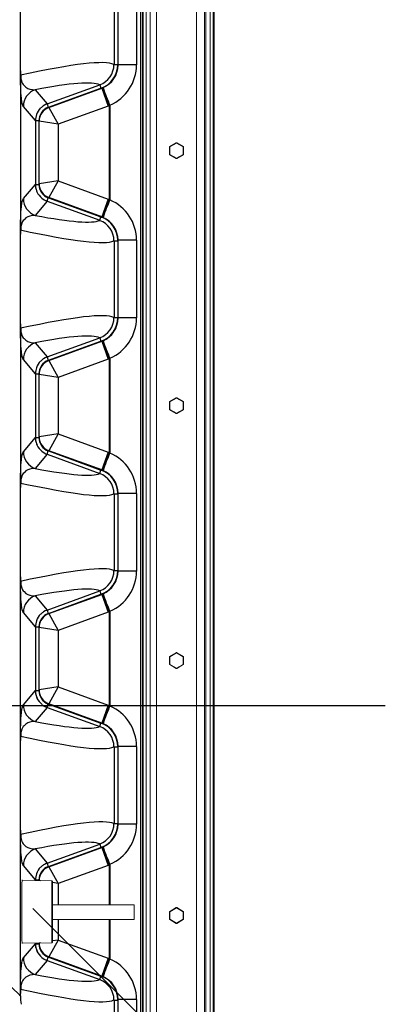
# Model space of a CAD drawing. Units: inches. Extents: x 0.2 to 16.6, y 0 to 10.6.
# Drawn here: x 10.2 to 10.7, y 7.6 to 8.9 of the extents above; entities that cross this region are included whole.
import ezdxf

# ---------------------------------------------------------------- set-up
doc = ezdxf.new("R2010")
doc.units = ezdxf.units.IN
doc.header["$LTSCALE"] = 0.5
doc.header["$MEASUREMENT"] = 0
doc.linetypes.add('SLD-Solid', pattern=[0])
doc.layers.add('OSI-TANK', color=142, linetype='Continuous')
doc.layers.add('TEXT', color=1, linetype='Continuous')

msp = doc.modelspace()

# ---------------------------------------------------------------- linework, layer by layer
at = {"linetype": 'SLD-Solid', "lineweight": 18}
for p, q in [((10.4331, 9.1924), (10.4331, 7.3624)), ((10.4343, 7.3558), (10.4343, 9.1938)), ((10.4237, 9.1796), (10.4237, 7.3497)), ((10.4291, 9.188), (10.4291, 7.3624)), ((10.3381, 9.1717), (10.3381, 7.3442)), ((10.3381, 9.1717), (10.3381, 7.3442)), ((10.3406, 9.1716), (10.3406, 7.3558)), ((10.3419, 9.1715), (10.3419, 7.3624)), ((10.3458, 9.1714), (10.3458, 7.3624)), ((10.3509, 7.3497), (10.3509, 9.1711)), ((10.3592, 9.1707), (10.3592, 7.3442)), ((10.4113, 9.1684), (10.4113, 7.3442)), ((10.422, 9.1768), (10.422, 7.3442)), ((10.3762, 8.7229), (10.3762, 8.713)), ((10.3768, 8.7229), (10.3762, 8.7229)), ((10.3764, 8.713), (10.3764, 8.7229)), ((10.385, 8.7282), (10.3765, 8.7232)), ((10.3765, 8.7232), (10.3766, 8.7232)), ((10.3766, 8.7232), (10.3852, 8.7282)), ((10.3854, 8.7278), (10.3768, 8.7229)), ((10.3768, 8.7229), (10.3768, 8.713)), ((10.3852, 8.7282), (10.385, 8.7282)), ((10.3854, 8.7282), (10.3852, 8.7282)), ((10.394, 8.7229), (10.3854, 8.7278)), ((10.3856, 8.7282), (10.3942, 8.7232)), ((10.394, 8.713), (10.394, 8.7229)), ((10.3944, 8.7229), (10.394, 8.7229)), ((10.3944, 8.713), (10.3944, 8.7229)), ((10.3768, 8.713), (10.3762, 8.713)), ((10.3766, 8.7126), (10.3765, 8.7126)), ((10.3765, 8.7126), (10.385, 8.7076)), ((10.3852, 8.7076), (10.3766, 8.7126)), ((10.3768, 8.713), (10.3854, 8.708)), ((10.385, 8.7076), (10.3852, 8.7076)), ((10.3852, 8.7076), (10.3854, 8.7076)), ((10.3854, 8.708), (10.394, 8.713)), ((10.3942, 8.7126), (10.3856, 8.7076)), ((10.3944, 8.713), (10.394, 8.713)), ((10.385, 8.3949), (10.3765, 8.3899)), ((10.3766, 8.3899), (10.3852, 8.3949)), ((10.3854, 8.3945), (10.3768, 8.3895)), ((10.3852, 8.3949), (10.385, 8.3949)), ((10.3854, 8.3949), (10.3852, 8.3949)), ((10.394, 8.3895), (10.3854, 8.3945)), ((10.3856, 8.3949), (10.3942, 8.3899)), ((10.3762, 8.3895), (10.3762, 8.3796)), ((10.3768, 8.3895), (10.3762, 8.3895)), ((10.3764, 8.3796), (10.3764, 8.3895)), ((10.3765, 8.3899), (10.3766, 8.3899)), ((10.3768, 8.3895), (10.3768, 8.3796)), ((10.394, 8.3796), (10.394, 8.3895)), ((10.3944, 8.3895), (10.394, 8.3895)), ((10.3944, 8.3796), (10.3944, 8.3895)), ((10.3768, 8.3796), (10.3762, 8.3796)), ((10.3766, 8.3793), (10.3765, 8.3793)), ((10.3765, 8.3793), (10.385, 8.3743)), ((10.3852, 8.3743), (10.3766, 8.3793)), ((10.3768, 8.3796), (10.3854, 8.3747)), ((10.385, 8.3743), (10.3852, 8.3743)), ((10.3852, 8.3743), (10.3854, 8.3743)), ((10.3854, 8.3747), (10.394, 8.3796)), ((10.3942, 8.3793), (10.3856, 8.3743)), ((10.3944, 8.3796), (10.394, 8.3796)), ((10.2976, 8.115), (10.2961, 8.1144)), ((10.2984, 8.1157), (10.2976, 8.115)), ((10.385, 8.0615), (10.3765, 8.0566)), ((10.3766, 8.0566), (10.3852, 8.0615)), ((10.3854, 8.0612), (10.3768, 8.0562)), ((10.3852, 8.0615), (10.385, 8.0615)), ((10.3854, 8.0616), (10.3852, 8.0616)), ((10.394, 8.0562), (10.3854, 8.0612)), ((10.3856, 8.0615), (10.3942, 8.0566)), ((10.3762, 8.0562), (10.3762, 8.0463)), ((10.3768, 8.0562), (10.3762, 8.0562)), ((10.3768, 8.0463), (10.3762, 8.0463)), ((10.3764, 8.0463), (10.3764, 8.0562)), ((10.3765, 8.0566), (10.3766, 8.0566)), ((10.3768, 8.0562), (10.3768, 8.0463)), ((10.3768, 8.0463), (10.3854, 8.0413)), ((10.3854, 8.0413), (10.394, 8.0463)), ((10.394, 8.0463), (10.394, 8.0562)), ((10.3944, 8.0562), (10.394, 8.0562)), ((10.3944, 8.0463), (10.394, 8.0463)), ((10.3944, 8.0463), (10.3944, 8.0562)), ((10.3766, 8.0459), (10.3765, 8.0459)), ((10.3765, 8.0459), (10.385, 8.041)), ((10.3852, 8.041), (10.3766, 8.0459)), ((10.385, 8.041), (10.3852, 8.041)), ((10.3852, 8.0409), (10.3854, 8.0409)), ((10.3942, 8.0459), (10.3856, 8.041)), ((10.2224, 7.7632), (10.1837, 7.7636)), ((10.2224, 7.6823), (10.2224, 7.7632)), ((10.2232, 7.7624), (10.2232, 7.6831)), ((10.3299, 7.732), (10.2232, 7.732)), ((10.3299, 7.7125), (10.3299, 7.732)), ((10.385, 7.7282), (10.3765, 7.7232)), ((10.3766, 7.7232), (10.3852, 7.7282)), ((10.3854, 7.7278), (10.3768, 7.7229)), ((10.3852, 7.7282), (10.385, 7.7282)), ((10.3854, 7.7282), (10.3852, 7.7282)), ((10.394, 7.7229), (10.3854, 7.7278)), ((10.3856, 7.7282), (10.3942, 7.7232)), ((10.2232, 7.7125), (10.3299, 7.7125)), ((10.3762, 7.7229), (10.3762, 7.713)), ((10.3768, 7.7229), (10.3762, 7.7229)), ((10.3768, 7.713), (10.3762, 7.713)), ((10.3764, 7.713), (10.3764, 7.7229)), ((10.3765, 7.7232), (10.3766, 7.7232)), ((10.3766, 7.7126), (10.3765, 7.7126)), ((10.3765, 7.7126), (10.385, 7.7076)), ((10.3852, 7.7076), (10.3766, 7.7126)), ((10.3768, 7.7229), (10.3768, 7.713)), ((10.3768, 7.713), (10.3854, 7.708)), ((10.3854, 7.708), (10.394, 7.713)), ((10.3942, 7.7126), (10.3856, 7.7076)), ((10.394, 7.713), (10.394, 7.7229)), ((10.3944, 7.7229), (10.394, 7.7229)), ((10.3944, 7.713), (10.394, 7.713)), ((10.3944, 7.713), (10.3944, 7.7229)), ((10.385, 7.7076), (10.3852, 7.7076)), ((10.3852, 7.7076), (10.3854, 7.7076)), ((10.1837, 7.6819), (10.2224, 7.6823))]:
    msp.add_line(p, q, dxfattribs=at)
for centre, radius, start, end in [((10.3767, 8.7229), 0.000417, 120.0116, 180.0051), ((10.3768, 8.7229), 0.000417, 120.0181, 180.005), ((10.3732, 8.7209), 0.00417, 28.5741, 34.3878), ((10.3852, 8.7278), 0.000417, 90, 120.0116), ((10.3852, 8.7278), 0.000416, 90.0007, 120.0126), ((10.3817, 8.7258), 0.00417, 28.5741, 34.3878), ((10.3854, 8.7278), 0.000416, 90.0007, 120.0126), ((10.3854, 8.7278), 0.000417, 59.9884, 90), ((10.3822, 8.7298), 0.00373, 328.3957, 334.705), ((10.3908, 8.7248), 0.00373, 328.3957, 334.705), ((10.394, 8.7229), 0.000417, 0, 59.9884), ((10.3767, 8.713), 0.000417, 179.995, 239.9884), ((10.3768, 8.713), 0.000417, 179.995, 239.9819), ((10.3732, 8.715), 0.00417, 325.6122, 331.4259), ((10.3852, 8.708), 0.000417, 239.9884, 270), ((10.3852, 8.708), 0.000416, 239.9874, 269.9993), ((10.3817, 8.71), 0.00417, 325.6122, 331.4259), ((10.3854, 8.708), 0.000416, 239.9874, 269.9993), ((10.3822, 8.706), 0.00373, 25.295, 31.6043), ((10.3854, 8.708), 0.000417, 270, 300.0116), ((10.3908, 8.711), 0.00373, 25.295, 31.6043), ((10.394, 8.713), 0.000417, 300.0116, 0), ((10.3852, 8.3945), 0.000417, 90, 120.0116), ((10.3852, 8.3945), 0.000416, 90.0007, 120.0126), ((10.3817, 8.3925), 0.00417, 28.5741, 34.3878), ((10.3854, 8.3945), 0.000416, 90.0007, 120.0126), ((10.3854, 8.3945), 0.000417, 59.9884, 90), ((10.3822, 8.3964), 0.00373, 328.3957, 334.705), ((10.3767, 8.3895), 0.000417, 120.0116, 180.0051), ((10.3768, 8.3895), 0.000417, 120.0181, 180.005), ((10.3732, 8.3875), 0.00417, 28.5741, 34.3878), ((10.3908, 8.3915), 0.00373, 328.3957, 334.705), ((10.394, 8.3895), 0.000417, 0, 59.9884), ((10.3767, 8.3796), 0.000417, 179.995, 239.9884), ((10.3768, 8.3796), 0.000417, 179.995, 239.9819), ((10.3732, 8.3816), 0.00417, 325.6122, 331.4259), ((10.3852, 8.3747), 0.000417, 239.9884, 270), ((10.3852, 8.3747), 0.000416, 239.9874, 269.9993), ((10.3817, 8.3767), 0.00417, 325.6122, 331.4259), ((10.3854, 8.3747), 0.000416, 239.9874, 269.9993), ((10.3822, 8.3727), 0.00373, 25.295, 31.6043), ((10.3854, 8.3747), 0.000417, 270, 300.0116), ((10.3908, 8.3777), 0.00373, 25.295, 31.6043), ((10.394, 8.3796), 0.000417, 300.0116, 0), ((10.3852, 8.0612), 0.000417, 90, 120.0116), ((10.3852, 8.0612), 0.000416, 90.0007, 120.0126), ((10.3854, 8.0612), 0.000416, 90.0007, 120.0126), ((10.3817, 8.0592), 0.00417, 28.5741, 34.3878), ((10.3854, 8.0612), 0.000417, 59.9884, 90), ((10.3822, 8.0631), 0.00373, 328.3957, 334.705), ((10.3767, 8.0562), 0.000417, 120.0116, 180.0051), ((10.3767, 8.0463), 0.000417, 179.995, 239.9884), ((10.3768, 8.0562), 0.000417, 120.0181, 180.005), ((10.3768, 8.0463), 0.000417, 179.995, 239.9819), ((10.3732, 8.0542), 0.00417, 28.5741, 34.3878), ((10.3732, 8.0483), 0.00417, 325.6122, 331.4259), ((10.3908, 8.0582), 0.00373, 328.3957, 334.705), ((10.3908, 8.0443), 0.00373, 25.295, 31.6043), ((10.394, 8.0562), 0.000417, 0, 59.9884), ((10.394, 8.0463), 0.000417, 300.0116, 0), ((10.3852, 8.0413), 0.000417, 239.9884, 270), ((10.3852, 8.0413), 0.000416, 239.9874, 269.9993), ((10.3817, 8.0433), 0.00417, 325.6122, 331.4259), ((10.3854, 8.0413), 0.000416, 239.9874, 269.9993), ((10.3822, 8.0394), 0.00373, 25.295, 31.6043), ((10.3854, 8.0413), 0.000417, 270, 300.0116), ((10.2224, 7.7624), 0.000833, 0, 89.4), ((10.3852, 7.7278), 0.000417, 90, 120.0116), ((10.3852, 7.7278), 0.000416, 90.0007, 120.0126), ((10.3817, 7.7258), 0.00417, 28.5741, 34.3878), ((10.3854, 7.7278), 0.000416, 90.0007, 120.0126), ((10.3854, 7.7278), 0.000417, 59.9884, 90), ((10.3822, 7.7298), 0.00373, 328.3957, 334.705), ((10.3767, 7.7229), 0.000417, 120.0116, 180.0051), ((10.3767, 7.713), 0.000417, 179.995, 239.9884), ((10.3768, 7.7229), 0.000417, 120.0181, 180.005), ((10.3768, 7.713), 0.000417, 179.995, 239.9819), ((10.3732, 7.7209), 0.00417, 28.5741, 34.3878), ((10.3732, 7.715), 0.00417, 325.6122, 331.4259), ((10.3908, 7.7248), 0.00373, 328.3957, 334.705), ((10.3908, 7.711), 0.00373, 25.295, 31.6043), ((10.394, 7.7229), 0.000417, 0, 59.9884), ((10.394, 7.713), 0.000417, 300.0116, 0), ((10.3852, 7.708), 0.000417, 239.9884, 270), ((10.3852, 7.708), 0.000416, 239.9874, 269.9993), ((10.3817, 7.71), 0.00417, 325.6122, 331.4259), ((10.3854, 7.708), 0.000416, 239.9874, 269.9993), ((10.3822, 7.706), 0.00373, 25.295, 31.6043), ((10.3854, 7.708), 0.000417, 270, 300.0116), ((10.2224, 7.6831), 0.000833, 270.6, 0)]:
    msp.add_arc(centre, radius, start, end, dxfattribs=at)
for start_param, end_param in [(6.086929, 7.853982), (1.570796, 3.337849)]:
    msp.add_ellipse((10.1838, 7.7228), major_axis=(0, 0.0417), ratio=0.014706, start_param=start_param, end_param=end_param, dxfattribs=at)
at = {"layer": 'OSI-TANK'}
for p, q in [((10.1814, 8.8224), (10.1814, 8.9395)), ((10.3037, 8.931), (10.3037, 8.8308)), ((10.3085, 8.931), (10.3085, 8.8308)), ((10.309, 8.8301), (10.309, 8.9317)), ((10.3331, 8.9317), (10.3331, 8.8301)), ((10.3037, 8.8308), (10.3085, 8.8308)), ((10.3085, 8.8308), (10.3085, 8.8305)), ((10.3331, 8.8301), (10.309, 8.8301)), ((10.1815, 8.8126), (10.1815, 8.6184)), ((10.2007, 8.7976), (10.2163, 8.7791)), ((10.2163, 8.7791), (10.285, 8.8041)), ((10.2181, 8.7748), (10.2866, 8.7997)), ((10.2184, 8.7744), (10.2876, 8.7996)), ((10.285, 8.8041), (10.2866, 8.7997)), ((10.2866, 8.7997), (10.2871, 8.7999)), ((10.2876, 8.7996), (10.2885, 8.7999)), ((10.2876, 8.7996), (10.2961, 8.7762)), ((10.2893, 8.8003), (10.2885, 8.7999)), ((10.2885, 8.7999), (10.2976, 8.7768)), ((10.201, 8.7572), (10.1854, 8.7758)), ((10.2163, 8.7791), (10.2179, 8.7747)), ((10.2181, 8.7748), (10.2184, 8.7744)), ((10.2184, 8.7744), (10.2307, 8.7524)), ((10.2961, 8.7762), (10.2307, 8.7524)), ((10.2976, 8.7768), (10.2961, 8.7762)), ((10.2984, 8.7775), (10.2976, 8.7768)), ((10.2976, 8.6541), (10.2976, 8.7768)), ((10.2984, 8.7775), (10.2984, 8.6535)), ((10.201, 8.7572), (10.201, 8.6737)), ((10.201, 8.7572), (10.2055, 8.7572)), ((10.2024, 8.7651), (10.2014, 8.7613)), ((10.2055, 8.7568), (10.2055, 8.6742)), ((10.2058, 8.7564), (10.2055, 8.7568)), ((10.2058, 8.6746), (10.2058, 8.7564)), ((10.2307, 8.7524), (10.2058, 8.7564)), ((10.2307, 8.7524), (10.2307, 8.6785)), ((10.2307, 8.6785), (10.2058, 8.6746)), ((10.2307, 8.6785), (10.2184, 8.6566)), ((10.2307, 8.6785), (10.2961, 8.6547)), ((10.1854, 8.6552), (10.201, 8.6737)), ((10.201, 8.6737), (10.2055, 8.6737)), ((10.2055, 8.6742), (10.2058, 8.6746)), ((10.2163, 8.6519), (10.2007, 8.6333)), ((10.2094, 8.6558), (10.2126, 8.6536)), ((10.2163, 8.6519), (10.2179, 8.6563)), ((10.2163, 8.6519), (10.285, 8.6269)), ((10.2184, 8.6566), (10.2181, 8.6562)), ((10.2181, 8.6562), (10.2866, 8.6313)), ((10.2876, 8.6314), (10.2184, 8.6566)), ((10.2961, 8.6547), (10.2876, 8.6314)), ((10.2976, 8.6541), (10.2885, 8.6311)), ((10.2961, 8.6547), (10.2976, 8.6541)), ((10.2984, 8.6535), (10.2976, 8.6541)), ((10.285, 8.6269), (10.2866, 8.6313)), ((10.2866, 8.6313), (10.2871, 8.6311)), ((10.2885, 8.6311), (10.2876, 8.6314)), ((10.2885, 8.6311), (10.2893, 8.6307)), ((10.1814, 8.4915), (10.1814, 8.6086)), ((10.3037, 8.6001), (10.3037, 8.4999)), ((10.3037, 8.6001), (10.3085, 8.6001)), ((10.3085, 8.6005), (10.3085, 8.6001)), ((10.3085, 8.6001), (10.3085, 8.4999)), ((10.309, 8.4992), (10.309, 8.6008)), ((10.3331, 8.6008), (10.309, 8.6008)), ((10.3331, 8.6008), (10.3331, 8.4992)), ((10.3037, 8.4999), (10.3085, 8.4999)), ((10.3085, 8.4999), (10.3085, 8.4996)), ((10.3331, 8.4992), (10.309, 8.4992)), ((10.1815, 8.4817), (10.1815, 8.2875)), ((10.2163, 8.4482), (10.285, 8.4732)), ((10.285, 8.4732), (10.2866, 8.4688)), ((10.2007, 8.4667), (10.2163, 8.4482)), ((10.2181, 8.4439), (10.2866, 8.4688)), ((10.2184, 8.4435), (10.2876, 8.4687)), ((10.2866, 8.4688), (10.2871, 8.469)), ((10.2876, 8.4687), (10.2885, 8.469)), ((10.2876, 8.4687), (10.2961, 8.4453)), ((10.2893, 8.4694), (10.2885, 8.469)), ((10.2885, 8.469), (10.2976, 8.4459)), ((10.2163, 8.4482), (10.2179, 8.4438)), ((10.2961, 8.4453), (10.2307, 8.4215)), ((10.2976, 8.4459), (10.2961, 8.4453)), ((10.2984, 8.4466), (10.2976, 8.4459)), ((10.2976, 8.3232), (10.2976, 8.4459)), ((10.2984, 8.4466), (10.2984, 8.3226)), ((10.201, 8.4263), (10.1854, 8.4449)), ((10.2024, 8.4342), (10.2014, 8.4304)), ((10.2181, 8.4439), (10.2184, 8.4435)), ((10.2184, 8.4435), (10.2307, 8.4215)), ((10.201, 8.4263), (10.201, 8.3428)), ((10.201, 8.4263), (10.2055, 8.4263)), ((10.2055, 8.4259), (10.2055, 8.3433)), ((10.2058, 8.4255), (10.2055, 8.4259)), ((10.2058, 8.3437), (10.2058, 8.4255)), ((10.2307, 8.4215), (10.2058, 8.4255)), ((10.2307, 8.4215), (10.2307, 8.3476)), ((10.1854, 8.3243), (10.201, 8.3428)), ((10.201, 8.3428), (10.2055, 8.3428)), ((10.2055, 8.3433), (10.2058, 8.3437)), ((10.2307, 8.3476), (10.2058, 8.3437)), ((10.2307, 8.3476), (10.2184, 8.3257)), ((10.2307, 8.3476), (10.2961, 8.3238)), ((10.2163, 8.321), (10.2007, 8.3024)), ((10.2094, 8.3249), (10.2126, 8.3227)), ((10.2163, 8.321), (10.2179, 8.3254)), ((10.2163, 8.321), (10.285, 8.296)), ((10.2184, 8.3257), (10.2181, 8.3253)), ((10.2181, 8.3253), (10.2866, 8.3004)), ((10.2876, 8.3005), (10.2184, 8.3257)), ((10.2961, 8.3238), (10.2876, 8.3005)), ((10.2976, 8.3232), (10.2885, 8.3002)), ((10.2961, 8.3238), (10.2976, 8.3232)), ((10.2984, 8.3226), (10.2976, 8.3232)), ((10.285, 8.296), (10.2866, 8.3004)), ((10.2866, 8.3004), (10.2871, 8.3002)), ((10.2885, 8.3002), (10.2876, 8.3005)), ((10.2885, 8.3002), (10.2893, 8.2998)), ((10.1814, 8.1606), (10.1814, 8.2777)), ((10.3037, 8.2692), (10.3037, 8.169)), ((10.3037, 8.2692), (10.3085, 8.2692)), ((10.3085, 8.2696), (10.3085, 8.2692)), ((10.3085, 8.2692), (10.3085, 8.169)), ((10.309, 8.1683), (10.309, 8.2699)), ((10.3331, 8.2699), (10.309, 8.2699)), ((10.3331, 8.2699), (10.3331, 8.1683)), ((10.3037, 8.169), (10.3085, 8.169)), ((10.3085, 8.169), (10.3085, 8.1687)), ((10.3331, 8.1683), (10.309, 8.1683)), ((10.1815, 7.9566), (10.1815, 8.1508)), ((10.2163, 8.1173), (10.285, 8.1423)), ((10.2181, 8.113), (10.2866, 8.1379)), ((10.2184, 8.1126), (10.2876, 8.1378)), ((10.285, 8.1423), (10.2866, 8.1379)), ((10.2866, 8.1379), (10.2871, 8.1381)), ((10.2876, 8.1378), (10.2885, 8.1381)), ((10.2876, 8.1378), (10.2961, 8.1144)), ((10.2893, 8.1385), (10.2885, 8.1381)), ((10.2885, 8.1381), (10.2976, 8.115)), ((10.2007, 8.1358), (10.2163, 8.1173)), ((10.201, 8.0954), (10.1854, 8.114)), ((10.2163, 8.1173), (10.2179, 8.1129)), ((10.2181, 8.113), (10.2184, 8.1126)), ((10.2184, 8.1126), (10.2307, 8.0906)), ((10.2961, 8.1144), (10.2307, 8.0906)), ((10.2976, 7.9923), (10.2976, 8.115)), ((10.2984, 8.1157), (10.2984, 7.9917)), ((10.2024, 8.1033), (10.2014, 8.0995)), ((10.201, 8.0954), (10.201, 8.0119)), ((10.201, 8.0954), (10.2055, 8.0954)), ((10.2055, 8.095), (10.2055, 8.0124)), ((10.2058, 8.0946), (10.2055, 8.095)), ((10.2058, 8.0128), (10.2058, 8.0946)), ((10.2307, 8.0906), (10.2058, 8.0946)), ((10.2307, 8.0906), (10.2307, 8.0167)), ((10.1854, 7.9934), (10.201, 8.0119)), ((10.201, 8.0119), (10.2055, 8.0119)), ((10.2055, 8.0124), (10.2058, 8.0128)), ((10.2307, 8.0167), (10.2058, 8.0128)), ((10.2307, 8.0167), (10.2184, 7.9948)), ((10.2307, 8.0167), (10.2961, 7.9929)), ((10.2184, 7.9948), (10.2181, 7.9944)), ((10.2876, 7.9696), (10.2184, 7.9948)), ((10.2163, 7.9901), (10.2007, 7.9715)), ((10.2094, 7.994), (10.2126, 7.9918)), ((10.2163, 7.9901), (10.2179, 7.9945)), ((10.2163, 7.9901), (10.285, 7.9651)), ((10.2181, 7.9944), (10.2866, 7.9695)), ((10.2961, 7.9929), (10.2876, 7.9696)), ((10.2976, 7.9923), (10.2885, 7.9693)), ((10.2961, 7.9929), (10.2976, 7.9923)), ((10.2984, 7.9917), (10.2976, 7.9923)), ((10.285, 7.9651), (10.2866, 7.9695)), ((10.2866, 7.9695), (10.2871, 7.9693)), ((10.2885, 7.9693), (10.2876, 7.9696)), ((10.2885, 7.9693), (10.2893, 7.9689)), ((10.1814, 7.8297), (10.1814, 7.9468)), ((10.3037, 7.9383), (10.3037, 7.8381)), ((10.3037, 7.9383), (10.3085, 7.9383)), ((10.3085, 7.9387), (10.3085, 7.9383)), ((10.3085, 7.9383), (10.3085, 7.8381)), ((10.309, 7.8374), (10.309, 7.939)), ((10.3331, 7.939), (10.309, 7.939)), ((10.3331, 7.939), (10.3331, 7.8374)), ((10.3037, 7.8381), (10.3085, 7.8381)), ((10.3085, 7.8381), (10.3085, 7.8378)), ((10.3085, 7.8381), (10.3085, 7.8378)), ((10.3331, 7.8374), (10.309, 7.8374)), ((10.1815, 7.6257), (10.1815, 7.8199)), ((10.2007, 7.8049), (10.2163, 7.7864)), ((10.2163, 7.7864), (10.285, 7.8114)), ((10.2181, 7.7821), (10.2866, 7.807)), ((10.2184, 7.7817), (10.2876, 7.8069)), ((10.285, 7.8114), (10.2866, 7.807)), ((10.2866, 7.807), (10.2871, 7.8072)), ((10.2876, 7.8069), (10.2885, 7.8072)), ((10.2876, 7.8069), (10.2961, 7.7835)), ((10.2893, 7.8076), (10.2885, 7.8072)), ((10.2885, 7.8072), (10.2976, 7.7841)), ((10.201, 7.7645), (10.1854, 7.7831)), ((10.2163, 7.7864), (10.2179, 7.782)), ((10.2181, 7.7821), (10.2184, 7.7817)), ((10.2184, 7.7817), (10.2307, 7.7597)), ((10.2961, 7.7835), (10.2307, 7.7597)), ((10.2976, 7.7841), (10.2961, 7.7835)), ((10.2984, 7.7848), (10.2976, 7.7841)), ((10.2976, 7.732), (10.2976, 7.7841)), ((10.2984, 7.7848), (10.2984, 7.732)), ((10.201, 7.7645), (10.201, 7.7635)), ((10.201, 7.7645), (10.2055, 7.7645)), ((10.2024, 7.7724), (10.2014, 7.7686)), ((10.2055, 7.7641), (10.2055, 7.7634)), ((10.2058, 7.7637), (10.2055, 7.7641)), ((10.2078, 7.7634), (10.2058, 7.7637)), ((10.2058, 7.7634), (10.2058, 7.7637)), ((10.2307, 7.7597), (10.2232, 7.7609)), ((10.2307, 7.7597), (10.2307, 7.732)), ((10.2307, 7.7125), (10.2307, 7.6858)), ((10.2976, 7.6614), (10.2976, 7.7125)), ((10.2984, 7.7125), (10.2984, 7.6608)), ((10.2307, 7.6858), (10.2184, 7.6639)), ((10.2307, 7.6858), (10.2232, 7.6846)), ((10.2307, 7.6858), (10.2961, 7.662)), ((10.1854, 7.6625), (10.201, 7.681)), ((10.201, 7.6821), (10.201, 7.681)), ((10.201, 7.681), (10.2055, 7.681)), ((10.2055, 7.6821), (10.2055, 7.6815)), ((10.2055, 7.6815), (10.2058, 7.6819)), ((10.2078, 7.6822), (10.2058, 7.6819)), ((10.2058, 7.6819), (10.2058, 7.6821)), ((10.2094, 7.6631), (10.2126, 7.6609)), ((10.2163, 7.6592), (10.2179, 7.6636)), ((10.2184, 7.6639), (10.2181, 7.6635)), ((10.2181, 7.6635), (10.2866, 7.6386)), ((10.2876, 7.6387), (10.2184, 7.6639)), ((10.2961, 7.662), (10.2876, 7.6387)), ((10.2976, 7.6614), (10.2885, 7.6384)), ((10.2961, 7.662), (10.2976, 7.6614)), ((10.2984, 7.6608), (10.2976, 7.6614)), ((10.2163, 7.6592), (10.2007, 7.6406)), ((10.2163, 7.6592), (10.285, 7.6342)), ((10.285, 7.6342), (10.2866, 7.6386)), ((10.2866, 7.6386), (10.2871, 7.6384)), ((10.2885, 7.6384), (10.2876, 7.6387)), ((10.2885, 7.6384), (10.2893, 7.638)), ((10.1704, 7.6238), (10.1805, 7.6137)), ((10.1814, 7.6128), (10.1814, 7.6159)), ((10.3037, 7.6074), (10.3037, 7.2895)), ((10.3037, 7.6074), (10.3085, 7.6074)), ((10.3085, 7.6078), (10.3085, 7.6074)), ((10.3085, 7.6078), (10.3085, 7.6074)), ((10.3085, 7.6074), (10.3085, 7.2895)), ((10.309, 7.2886), (10.309, 7.6081)), ((10.3331, 7.6081), (10.309, 7.6081)), ((10.3331, 7.6081), (10.3331, 7.2886))]:
    msp.add_line(p, q, dxfattribs=at)
at = {"layer": 'OSI-TANK', "flags": 128}
for points in [[(10.1854, 8.7758), (10.1846, 8.7771), (10.1839, 8.7796), (10.1834, 8.7821), (10.1829, 8.7856), (10.1824, 8.7907), (10.1822, 8.7926), (10.1821, 8.7948), (10.1819, 8.7975), (10.1818, 8.801), (10.1816, 8.8056), (10.1816, 8.8087), (10.1815, 8.8105), (10.1815, 8.8126)], [(10.1818, 8.8166), (10.1818, 8.8159), (10.1818, 8.8149), (10.1819, 8.8145), (10.182, 8.8133), (10.1821, 8.8123), (10.1824, 8.8107), (10.1834, 8.8076), (10.1843, 8.8056), (10.1852, 8.8043), (10.1862, 8.8032), (10.1887, 8.8009), (10.1912, 8.7994), (10.1936, 8.7985), (10.1972, 8.7978), (10.2007, 8.7976)], [(10.2163, 8.7791), (10.2137, 8.7779), (10.2117, 8.7768)], [(10.2014, 8.7613), (10.2011, 8.759), (10.201, 8.7572)], [(10.201, 8.6737), (10.2012, 8.6708), (10.2016, 8.6686)], [(10.1815, 8.6184), (10.1815, 8.6205), (10.1816, 8.6223), (10.1816, 8.6253), (10.1818, 8.63), (10.1819, 8.6335), (10.1821, 8.6362), (10.1822, 8.6383), (10.1824, 8.6402), (10.1829, 8.6454), (10.1834, 8.6489), (10.1839, 8.6513), (10.1846, 8.6538), (10.1854, 8.6552)], [(10.2126, 8.6536), (10.2147, 8.6526), (10.2163, 8.6519)], [(10.2007, 8.6333), (10.1972, 8.6332), (10.1936, 8.6324), (10.1912, 8.6315), (10.1887, 8.6301), (10.1862, 8.6277), (10.1852, 8.6267), (10.1843, 8.6253), (10.1834, 8.6233), (10.1824, 8.6203), (10.1821, 8.6186), (10.182, 8.6177), (10.1819, 8.6165), (10.1818, 8.6157), (10.1818, 8.6151), (10.1818, 8.6143)], [(10.1818, 8.4857), (10.1818, 8.485), (10.1818, 8.484), (10.1819, 8.4836), (10.182, 8.4824), (10.1821, 8.4814), (10.1824, 8.4798), (10.1834, 8.4767), (10.1843, 8.4747), (10.1852, 8.4734), (10.1862, 8.4723), (10.1887, 8.47), (10.1912, 8.4685), (10.1936, 8.4676), (10.1972, 8.4669), (10.2007, 8.4667)], [(10.1854, 8.4449), (10.1846, 8.4462), (10.1839, 8.4487), (10.1834, 8.4512), (10.1829, 8.4547), (10.1824, 8.4598), (10.1822, 8.4617), (10.1821, 8.4639), (10.1819, 8.4666), (10.1818, 8.4701), (10.1816, 8.4747), (10.1816, 8.4778), (10.1815, 8.4796), (10.1815, 8.4817)], [(10.2163, 8.4482), (10.2137, 8.447), (10.2117, 8.4459)], [(10.2014, 8.4304), (10.2011, 8.4281), (10.201, 8.4263)], [(10.201, 8.3428), (10.2012, 8.3399), (10.2016, 8.3377)], [(10.1815, 8.2875), (10.1815, 8.2896), (10.1816, 8.2914), (10.1816, 8.2944), (10.1818, 8.2991), (10.1819, 8.3026), (10.1821, 8.3053), (10.1822, 8.3074), (10.1824, 8.3093), (10.1829, 8.3145), (10.1834, 8.318), (10.1839, 8.3204), (10.1846, 8.3229), (10.1854, 8.3243)], [(10.2126, 8.3227), (10.2147, 8.3217), (10.2163, 8.321)], [(10.2007, 8.3024), (10.1972, 8.3023), (10.1936, 8.3015), (10.1912, 8.3006), (10.1887, 8.2992), (10.1862, 8.2968), (10.1852, 8.2958), (10.1843, 8.2944), (10.1834, 8.2924), (10.1824, 8.2894), (10.1821, 8.2877), (10.182, 8.2868), (10.1819, 8.2856), (10.1818, 8.2848), (10.1818, 8.2842), (10.1818, 8.2834)], [(10.1854, 8.114), (10.1846, 8.1153), (10.1839, 8.1178), (10.1834, 8.1203), (10.1829, 8.1238), (10.1824, 8.1289), (10.1822, 8.1308), (10.1821, 8.133), (10.1819, 8.1357), (10.1818, 8.1392), (10.1816, 8.1438), (10.1816, 8.1469), (10.1815, 8.1487), (10.1815, 8.1508)], [(10.1818, 8.1548), (10.1818, 8.1541), (10.1818, 8.1531), (10.1819, 8.1527), (10.182, 8.1515), (10.1821, 8.1505), (10.1824, 8.1489), (10.1834, 8.1458), (10.1843, 8.1438), (10.1852, 8.1425), (10.1862, 8.1414), (10.1887, 8.1391), (10.1912, 8.1376), (10.1936, 8.1367), (10.1972, 8.136), (10.2007, 8.1358)], [(10.2163, 8.1173), (10.2137, 8.1161), (10.2117, 8.115)], [(10.2014, 8.0995), (10.2011, 8.0972), (10.201, 8.0954)], [(10.201, 8.0119), (10.2012, 8.009), (10.2016, 8.0068)], [(10.1815, 7.9566), (10.1815, 7.9587), (10.1816, 7.9605), (10.1816, 7.9635), (10.1818, 7.9682), (10.1819, 7.9717), (10.1821, 7.9744), (10.1822, 7.9765), (10.1824, 7.9784), (10.1829, 7.9836), (10.1834, 7.9871), (10.1839, 7.9895), (10.1846, 7.992), (10.1854, 7.9934)], [(10.2126, 7.9918), (10.2147, 7.9908), (10.2163, 7.9901)], [(10.2007, 7.9715), (10.1972, 7.9714), (10.1936, 7.9706), (10.1912, 7.9697), (10.1887, 7.9683), (10.1862, 7.9659), (10.1852, 7.9649), (10.1843, 7.9635), (10.1834, 7.9615), (10.1824, 7.9585), (10.1821, 7.9568), (10.182, 7.9559), (10.1819, 7.9547), (10.1818, 7.9539), (10.1818, 7.9533), (10.1818, 7.9525)], [(10.1854, 7.7831), (10.1846, 7.7844), (10.1839, 7.7869), (10.1834, 7.7894), (10.1829, 7.7929), (10.1824, 7.798), (10.1822, 7.7999), (10.1821, 7.8021), (10.1819, 7.8048), (10.1818, 7.8083), (10.1816, 7.8129), (10.1816, 7.816), (10.1815, 7.8178), (10.1815, 7.8199)], [(10.1818, 7.8239), (10.1818, 7.8232), (10.1818, 7.8222), (10.1819, 7.8218), (10.182, 7.8206), (10.1821, 7.8196), (10.1824, 7.818), (10.1834, 7.8149), (10.1843, 7.8129), (10.1852, 7.8116), (10.1862, 7.8105), (10.1887, 7.8082), (10.1912, 7.8067), (10.1936, 7.8058), (10.1972, 7.8051), (10.2007, 7.8049)], [(10.2163, 7.7864), (10.2137, 7.7852), (10.2117, 7.7841)], [(10.2014, 7.7686), (10.2011, 7.7663), (10.201, 7.7645)], [(10.201, 7.681), (10.2012, 7.6781), (10.2016, 7.6759)], [(10.1815, 7.6257), (10.1815, 7.6278), (10.1816, 7.6296), (10.1816, 7.6326), (10.1818, 7.6373), (10.1819, 7.6408), (10.1821, 7.6435), (10.1822, 7.6456), (10.1824, 7.6475), (10.1829, 7.6527), (10.1834, 7.6562), (10.1839, 7.6586), (10.1846, 7.6611), (10.1854, 7.6625)], [(10.2126, 7.6609), (10.2147, 7.6599), (10.2163, 7.6592)], [(10.2007, 7.6406), (10.1972, 7.6405), (10.1936, 7.6397), (10.1912, 7.6388), (10.1887, 7.6374), (10.1862, 7.635), (10.1852, 7.634), (10.1843, 7.6326), (10.1834, 7.6306), (10.1824, 7.6276), (10.1821, 7.6259), (10.182, 7.625), (10.1819, 7.6238), (10.1818, 7.623), (10.1818, 7.6224), (10.1818, 7.6216)]]:
    msp.add_lwpolyline(points, dxfattribs=at)
at = {"layer": 'OSI-TANK'}
for centre, radius, start, end in [((5.3372, 8.8241), 4.8444, 359.863, 359.9786), ((10.2173, 8.8211), 0.0358, 178.0135, 187.0976), ((10.2752, 8.8308), 0.0284, 289.9995, 359.9991), ((10.2761, 8.8304), 0.0325, 289.8431, 0.084), ((10.2765, 8.8302), 0.0325, 293.2339, 359.9818), ((10.2758, 8.8302), 0.0573, 293.2623, 359.9944), ((10.2087, 8.7758), 0.0233, 110.0131, 179.9817), ((10.507, 8.8736), 0.2297, 198.6228, 204.7428), ((10.2242, 8.7573), 0.0232, 134.6514, 160.3709), ((10.2247, 8.7567), 0.0192, 110.6813, 178.4863), ((10.225, 8.7564), 0.0191, 110.0131, 179.9817), ((10.225, 8.7564), 0.0191, 110.0249, 179.9799), ((10.2247, 8.6742), 0.0192, 181.5159, 249.3165), ((10.225, 8.6746), 0.0191, 180.0183, 249.9869), ((10.225, 8.6746), 0.0191, 180.0201, 249.9751), ((10.2087, 8.6552), 0.0233, 180.0183, 249.9869), ((10.2242, 8.6737), 0.0232, 204.6409, 230.3623), ((10.507, 8.5574), 0.2297, 155.2572, 161.3772), ((10.2757, 8.6008), 0.0574, 0.0309, 66.7125), ((10.2752, 8.6001), 0.0284, 0.0012, 70.0002), ((10.2761, 8.6006), 0.0325, 359.9142, 70.1585), ((10.2765, 8.6008), 0.0325, 359.9946, 66.7897), ((9.4756, 8.6124), 0.7059, 359.6873, 0.4864), ((10.2193, 8.6098), 0.0378, 173.1292, 181.8378), ((10.2752, 8.4999), 0.0284, 289.9995, 359.9991), ((10.2761, 8.4995), 0.0325, 289.8431, 0.084), ((10.2765, 8.4993), 0.0325, 293.2339, 359.9818), ((10.2758, 8.4993), 0.0573, 293.2623, 359.9944), ((5.3372, 8.4932), 4.8444, 359.863, 359.9786), ((10.2173, 8.4902), 0.0358, 178.0135, 187.0976), ((10.2087, 8.4449), 0.0233, 110.0131, 179.9817), ((10.507, 8.5427), 0.2297, 198.6228, 204.7428), ((10.2242, 8.4264), 0.0232, 134.6514, 160.3709), ((10.2247, 8.4258), 0.0192, 110.6813, 178.4863), ((10.225, 8.4255), 0.0191, 110.0131, 179.9817), ((10.225, 8.4255), 0.0191, 110.0249, 179.9799), ((10.2247, 8.3433), 0.0192, 181.5159, 249.3165), ((10.225, 8.3437), 0.0191, 180.0183, 249.9869), ((10.225, 8.3437), 0.0191, 180.0201, 249.9751), ((10.2242, 8.3428), 0.0232, 204.6409, 230.3623), ((10.2087, 8.3243), 0.0233, 180.0183, 249.9869), ((10.507, 8.2265), 0.2297, 155.2572, 161.3772), ((10.2757, 8.2699), 0.0574, 0.0309, 66.7125), ((10.2752, 8.2692), 0.0284, 0.0012, 70.0002), ((10.2761, 8.2697), 0.0325, 359.9142, 70.1585), ((10.2765, 8.2699), 0.0325, 359.9946, 66.7897), ((9.4756, 8.2815), 0.7059, 359.6873, 0.4864), ((10.2193, 8.2789), 0.0378, 173.1292, 181.8378), ((10.2752, 8.169), 0.0284, 289.9995, 359.9991), ((10.2761, 8.1686), 0.0325, 289.8431, 0.084), ((10.2765, 8.1684), 0.0325, 293.2339, 359.9818), ((10.2758, 8.1684), 0.0573, 293.2623, 359.9944), ((5.3372, 8.1623), 4.8444, 359.863, 359.9786), ((10.2173, 8.1593), 0.0358, 178.0135, 187.0976), ((10.507, 8.2118), 0.2297, 198.6228, 204.7428), ((10.2087, 8.114), 0.0233, 110.0131, 179.9817), ((10.2242, 8.0955), 0.0232, 134.6514, 160.3709), ((10.2247, 8.0949), 0.0192, 110.6813, 178.4863), ((10.225, 8.0946), 0.0191, 110.0131, 179.9817), ((10.225, 8.0946), 0.0191, 110.0249, 179.9799), ((10.2247, 8.0124), 0.0192, 181.5159, 249.3165), ((10.225, 8.0128), 0.0191, 180.0183, 249.9869), ((10.225, 8.0128), 0.0191, 180.0201, 249.9751), ((10.2242, 8.0119), 0.0232, 204.6409, 230.3623), ((10.2087, 7.9934), 0.0233, 180.0183, 249.9869), ((10.507, 7.8956), 0.2297, 155.2572, 161.3772), ((10.2757, 7.939), 0.0574, 0.0309, 66.7125), ((10.2761, 7.9388), 0.0325, 359.9142, 70.1585), ((9.4756, 7.9506), 0.7059, 359.6873, 0.4864), ((10.2752, 7.9383), 0.0284, 0.0012, 70.0002), ((10.2765, 7.939), 0.0325, 359.9946, 66.7897), ((10.2193, 7.948), 0.0378, 173.1292, 181.8378), ((5.3372, 7.8314), 4.8444, 359.863, 359.9786), ((10.2173, 7.8284), 0.0358, 178.0135, 187.0976), ((10.2752, 7.8381), 0.0284, 289.9995, 359.9991), ((10.2761, 7.8377), 0.0325, 289.8431, 0.084), ((10.2765, 7.8375), 0.0325, 293.2339, 359.9818), ((10.2758, 7.8375), 0.0573, 293.2623, 359.9944), ((10.2087, 7.7831), 0.0233, 110.0131, 179.9817), ((10.507, 7.8809), 0.2297, 198.6228, 204.7428), ((10.2242, 7.7646), 0.0232, 134.6514, 160.3709), ((10.2247, 7.764), 0.0192, 110.6813, 178.4863), ((10.225, 7.7637), 0.0191, 110.0131, 179.9817), ((10.225, 7.7637), 0.0191, 110.0249, 179.9799), ((10.2247, 7.6815), 0.0192, 181.5159, 249.3165), ((10.225, 7.6819), 0.0191, 180.0183, 249.9869), ((10.225, 7.6819), 0.0191, 180.0201, 249.9751), ((10.2087, 7.6625), 0.0233, 180.0183, 249.9869), ((10.2242, 7.681), 0.0232, 204.6409, 230.3623), ((10.507, 7.5647), 0.2297, 155.2572, 161.3772), ((10.2757, 7.6081), 0.0574, 0.0309, 66.7125), ((10.2761, 7.6079), 0.0325, 359.9142, 70.1585), ((10.2765, 7.6081), 0.0325, 359.9946, 66.7897), ((9.4756, 7.6197), 0.7059, 359.6873, 0.4864), ((10.2193, 7.6171), 0.0378, 173.1292, 181.8378), ((10.2752, 7.6074), 0.0284, 0.0012, 70.0002), ((10.2744, 7.6156), 0.093, 181.7212, 188.5184)]:
    msp.add_arc(centre, radius, start, end, dxfattribs=at)
for centre, major_axis, ratio, start_param, end_param in [((-0.0408, 5.0686), (10.3481, 3.7587), 0.020096, 0.020372, 0.148813), ((-0.0408, 5.0686), (10.3522, 3.7587), 0.02009, 0.01561, 0.017699), ((-0.031, 5.0419), (10.3197, 3.7588), 0.020139, 0.020354, 0.123507), ((-0.0296, 5.038), (10.3197, 3.7588), 0.020139, 0.015683, 0.017752), ((10.2243, 8.7572), (-0.015, 0.0178), 0.99974, 6.155065, 6.362518), ((10.2243, 8.7572), (-0.015, 0.0178), 0.99974, 5.932295, 6.155065), ((10.2265, 8.7546), (-0.0112, 0.0188), 0.870889, 6.119279, 6.130275), ((10.2243, 8.7572), (-0.015, 0.0178), 0.99974, 0.693825, 0.870545), ((10.2264, 8.7547), (0.0191, -0.0095), 0.873491, 3.528333, 3.55177), ((10.2307, 8.7585), (0.0248, 0.0021), 0.005191, 3.155864, 3.162589), ((10.2243, 8.6737), (-0.015, -0.0178), 0.99974, 5.412641, 5.63541), ((10.2243, 8.6737), (-0.015, -0.0178), 0.99974, 5.63541, 5.842863), ((10.2264, 8.6762), (0.0191, 0.0095), 0.873491, 2.731415, 2.754852), ((10.2307, 8.6725), (0.0248, -0.0021), 0.005191, 3.120596, 3.127321), ((10.2243, 8.6737), (-0.015, -0.0178), 0.99974, 0.174171, 0.35089), ((10.2265, 8.6763), (0.0112, 0.0188), 0.870889, 3.294503, 3.305499), ((-0.031, 12.3891), (10.3197, -3.7588), 0.020139, 6.159679, 6.262832), ((-0.0296, 12.3929), (10.3197, -3.7588), 0.020139, 6.265434, 6.267502), ((-0.0408, 12.3623), (10.3481, -3.7587), 0.020096, 6.134372, 6.262813), ((-0.0408, 12.3623), (10.3522, -3.7587), 0.02009, 6.265487, 6.267575), ((-0.0408, 4.7377), (10.3481, 3.7587), 0.020096, 0.020372, 0.148813), ((-0.0408, 4.7377), (10.3522, 3.7587), 0.02009, 0.01561, 0.017699), ((-0.031, 4.711), (10.3197, 3.7588), 0.020139, 0.020354, 0.123507), ((-0.0296, 4.7071), (10.3197, 3.7588), 0.020139, 0.015683, 0.017752), ((10.2243, 8.4263), (-0.015, 0.0178), 0.99974, 6.155065, 6.362518), ((10.2243, 8.4263), (-0.015, 0.0178), 0.99974, 5.932295, 6.155065), ((10.2265, 8.4237), (-0.0112, 0.0188), 0.870889, 6.119279, 6.130275), ((10.2243, 8.4263), (-0.015, 0.0178), 0.99974, 0.693825, 0.870545), ((10.2264, 8.4238), (0.0191, -0.0095), 0.873491, 3.528333, 3.55177), ((10.2307, 8.4276), (0.0248, 0.0021), 0.005191, 3.155864, 3.162589), ((10.2243, 8.3428), (-0.015, -0.0178), 0.99974, 5.412641, 5.63541), ((10.2264, 8.3453), (0.0191, 0.0095), 0.873491, 2.731415, 2.754852), ((10.2307, 8.3416), (0.0248, -0.0021), 0.005191, 3.120596, 3.127321), ((10.2243, 8.3428), (-0.015, -0.0178), 0.99974, 5.63541, 5.842863), ((10.2243, 8.3428), (-0.015, -0.0178), 0.99974, 0.174171, 0.35089), ((10.2265, 8.3454), (0.0112, 0.0188), 0.870889, 3.294503, 3.305499), ((-0.031, 12.0582), (10.3197, -3.7588), 0.020139, 6.159679, 6.262832), ((-0.0296, 12.062), (10.3197, -3.7588), 0.020139, 6.265434, 6.267502), ((-0.0408, 12.0314), (10.3481, -3.7587), 0.020096, 6.134372, 6.262813), ((-0.0408, 12.0314), (10.3522, -3.7587), 0.02009, 6.265487, 6.267575), ((-0.0408, 4.4068), (10.3481, 3.7587), 0.020096, 0.020372, 0.148813), ((-0.0408, 4.4068), (10.3522, 3.7587), 0.02009, 0.01561, 0.017699), ((-0.031, 4.3801), (10.3197, 3.7588), 0.020139, 0.020354, 0.123507), ((-0.0296, 4.3762), (10.3197, 3.7588), 0.020139, 0.015683, 0.017752), ((10.2243, 8.0954), (-0.015, 0.0178), 0.99974, 6.155065, 6.362518), ((10.2243, 8.0954), (-0.015, 0.0178), 0.99974, 5.932295, 6.155065), ((10.2265, 8.0928), (-0.0112, 0.0188), 0.870889, 6.119279, 6.130275), ((10.2243, 8.0954), (-0.015, 0.0178), 0.99974, 0.693825, 0.870545), ((10.2264, 8.0929), (0.0191, -0.0095), 0.873491, 3.528333, 3.55177), ((10.2307, 8.0967), (0.0248, 0.0021), 0.005191, 3.155864, 3.162589), ((10.2243, 8.0119), (-0.015, -0.0178), 0.99974, 5.412641, 5.63541), ((10.2264, 8.0144), (0.0191, 0.0095), 0.873491, 2.731415, 2.754852), ((10.2307, 8.0107), (0.0248, -0.0021), 0.005191, 3.120596, 3.127321), ((10.2243, 8.0119), (-0.015, -0.0178), 0.99974, 5.63541, 5.842863), ((10.2243, 8.0119), (-0.015, -0.0178), 0.99974, 0.174171, 0.35089), ((10.2265, 8.0145), (0.0112, 0.0188), 0.870889, 3.294503, 3.305499), ((-0.031, 11.7273), (10.3197, -3.7588), 0.020139, 6.159679, 6.262832), ((-0.0296, 11.7311), (10.3197, -3.7588), 0.020139, 6.265434, 6.267502), ((-0.0408, 11.7005), (10.3481, -3.7587), 0.020096, 6.134372, 6.262813), ((-0.0408, 11.7005), (10.3522, -3.7587), 0.02009, 6.265487, 6.267575), ((-0.0408, 4.0759), (10.3481, 3.7587), 0.020096, 0.020372, 0.148813), ((-0.0408, 4.0759), (10.3522, 3.7587), 0.02009, 0.01561, 0.017699), ((-0.031, 4.0492), (10.3197, 3.7588), 0.020139, 0.020354, 0.123507), ((-0.0296, 4.0453), (10.3197, 3.7588), 0.020139, 0.015683, 0.017752), ((10.2243, 7.7645), (-0.015, 0.0178), 0.99974, 6.155065, 6.362518), ((10.2243, 7.7645), (-0.015, 0.0178), 0.99974, 5.932295, 6.155065), ((10.2265, 7.7619), (-0.0112, 0.0188), 0.870889, 6.119279, 6.130275), ((10.2243, 7.7645), (-0.015, 0.0178), 0.99974, 0.693825, 0.870545), ((10.2264, 7.762), (0.0191, -0.0095), 0.873491, 3.528333, 3.55177), ((10.2307, 7.7658), (0.0248, 0.0021), 0.005191, 3.155864, 3.162589), ((10.2243, 7.681), (-0.015, -0.0178), 0.99974, 5.412641, 5.63541), ((10.2243, 7.681), (-0.015, -0.0178), 0.99974, 5.63541, 5.842863), ((10.2264, 7.6835), (0.0191, 0.0095), 0.873491, 2.731415, 2.754852), ((10.2307, 7.6798), (0.0248, -0.0021), 0.005191, 3.120596, 3.127321), ((10.2243, 7.681), (-0.015, -0.0178), 0.99974, 0.174171, 0.35089), ((10.2265, 7.6836), (0.0112, 0.0188), 0.870889, 3.294503, 3.305499), ((-0.031, 11.3964), (10.3197, -3.7588), 0.020139, 6.159679, 6.262832), ((-0.0296, 11.4002), (10.3197, -3.7588), 0.020139, 6.265434, 6.267502), ((-0.0408, 11.3696), (10.3481, -3.7587), 0.020096, 6.134372, 6.262813), ((10.1756, 7.5541), (0, 0.062), 0.286745, 5.955398, 6.003933), ((-0.0408, 11.3696), (10.3522, -3.7587), 0.02009, 6.265487, 6.267575)]:
    msp.add_ellipse(centre, major_axis=major_axis, ratio=ratio, start_param=start_param, end_param=end_param, dxfattribs=at)
at = {"layer": 'TEXT'}
for p, q in [((10.0221, 7.9926), (10.658, 7.9926)), ((10.1977, 7.7272), (10.3825, 7.5424))]:
    msp.add_line(p, q, dxfattribs=at)

doc.saveas('drawing.dxf')
